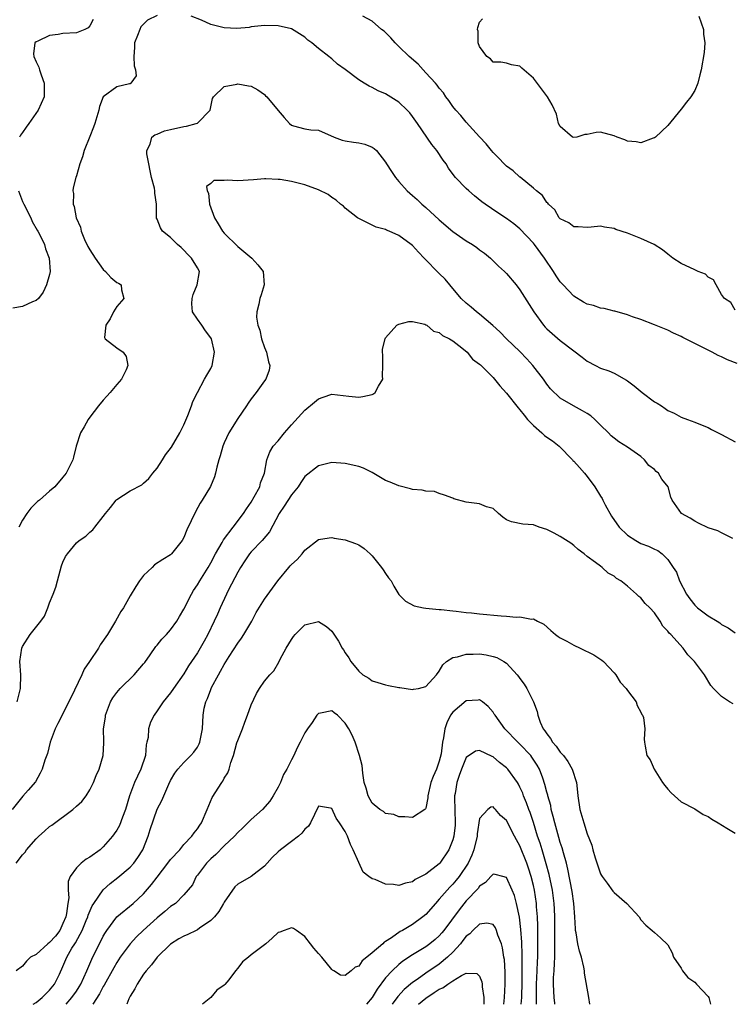
# Model space of a CAD drawing. Units: inches. Extents: x 2562000 to 2565000, y 1539000 to 1542000.
# Drawn here: x 2563375 to 2563480, y 1539000 to 1539146 of the extents above; entities that cross this region are included whole.
import ezdxf

# ---------------------------------------------------------------- set-up
doc = ezdxf.new("R2010")
doc.units = ezdxf.units.IN
doc.header["$MEASUREMENT"] = 0
doc.layers.add('LD25621539_2ft', color=93, linetype='Continuous')

msp = doc.modelspace()

# ---------------------------------------------------------------- linework, layer by layer
at = {"layer": 'LD25621539_2ft'}
for points, elevation in [([(2563395, 1539147.09), (2563393.6, 1539146.4), (2563393, 1539145.82), (2563392.61, 1539145.39), (2563392.42, 1539145), (2563392.11, 1539144.11), (2563391.66, 1539143), (2563391.65, 1539142.35), (2563391.54, 1539141), (2563391.58, 1539139.58), (2563391.77, 1539139), (2563391.89, 1539138.11), (2563391.12, 1539137), (2563391, 1539136.94), (2563390.92, 1539136.92), (2563389, 1539136.47), (2563387, 1539135.01), (2563386.43, 1539133.57), (2563386.33, 1539133), (2563385.72, 1539131), (2563385.54, 1539130.46), (2563385, 1539129.08), (2563384.15, 1539127), (2563383.92, 1539126.08), (2563383.5, 1539125), (2563383, 1539123.22), (2563382.92, 1539123), (2563382.53, 1539121.47), (2563382.48, 1539121), (2563382.59, 1539120.59), (2563382.52, 1539119), (2563382.68, 1539118.68), (2563382.94, 1539117), (2563383.6, 1539115.6), (2563383.7, 1539115), (2563384.21, 1539113.79), (2563384.72, 1539112.72), (2563385, 1539112.21), (2563385.79, 1539111), (2563387, 1539109.28), (2563387.35, 1539109), (2563388.13, 1539108.13), (2563389, 1539107.38), (2563389.26, 1539107.26), (2563389.68, 1539107), (2563389.72, 1539106.28), (2563390.04, 1539105), (2563389, 1539103.81), (2563388.54, 1539103), (2563388.01, 1539101.99), (2563387.36, 1539101), (2563387.2, 1539099.2), (2563387.29, 1539099), (2563389, 1539097.65), (2563389.94, 1539097), (2563390.38, 1539096.38), (2563390.66, 1539095), (2563390.4, 1539094.4), (2563389.72, 1539093), (2563389, 1539092.19), (2563388.03, 1539091), (2563387.54, 1539090.46), (2563387, 1539089.89), (2563386.31, 1539089), (2563385, 1539087.35), (2563384.75, 1539087), (2563384.13, 1539085.88), (2563383.61, 1539085), (2563382.97, 1539083), (2563382.59, 1539081.41), (2563382.45, 1539081), (2563381.46, 1539079), (2563381, 1539078.4), (2563379.79, 1539077), (2563379, 1539076.34), (2563377.53, 1539075), (2563377.23, 1539074.77), (2563376.2, 1539073.8), (2563375.63, 1539073), (2563375, 1539072.01), (2563374.44, 1539071)], 8090), ([(2563481.3, 1539095.3), (2563479.86, 1539095.86), (2563479, 1539096.29), (2563478.51, 1539096.51), (2563477.61, 1539097), (2563477, 1539097.29), (2563476.33, 1539097.67), (2563473.21, 1539099.21), (2563473, 1539099.35), (2563471.85, 1539099.85), (2563471, 1539100.26), (2563469, 1539101.08), (2563467, 1539101.85), (2563465.73, 1539102.27), (2563465, 1539102.56), (2563463.1, 1539103.1), (2563463, 1539103.11), (2563461.51, 1539103.51), (2563461, 1539103.56), (2563459.93, 1539103.93), (2563459, 1539104.17), (2563458.46, 1539104.46), (2563457, 1539105.34), (2563455.41, 1539107), (2563455, 1539107.48), (2563454.37, 1539108.37), (2563453.99, 1539109), (2563452.67, 1539111), (2563451.17, 1539113), (2563451, 1539113.21), (2563449, 1539115.33), (2563448.08, 1539116.08), (2563447, 1539116.9), (2563445.72, 1539117.72), (2563443.83, 1539119), (2563443.35, 1539119.35), (2563442.25, 1539120.25), (2563441.37, 1539121), (2563441, 1539121.34), (2563439.41, 1539123), (2563439.22, 1539123.22), (2563438.38, 1539124.38), (2563438.02, 1539125), (2563437.59, 1539125.59), (2563436.65, 1539127), (2563435.91, 1539127.91), (2563433.73, 1539131), (2563433, 1539132.07), (2563432.59, 1539132.59), (2563432.21, 1539133), (2563431, 1539134.18), (2563429, 1539135.43), (2563427.88, 1539135.88), (2563427, 1539136.39), (2563426.56, 1539136.56), (2563425.82, 1539137), (2563425, 1539137.52), (2563423, 1539139.05), (2563421.87, 1539139.87), (2563421, 1539140.65), (2563420.79, 1539140.79), (2563420.56, 1539141), (2563419, 1539142.19), (2563418.05, 1539143), (2563417.44, 1539143.44), (2563417, 1539143.86), (2563415, 1539145.08), (2563413, 1539145.56), (2563411, 1539145.6), (2563410.47, 1539145.53), (2563409, 1539145.38), (2563408.69, 1539145.31), (2563406.86, 1539145.14), (2563405, 1539145.26), (2563403, 1539145.76), (2563401.62, 1539146.38), (2563400.06, 1539147)], 8090), ([(2563481, 1539103.27), (2563480.4, 1539104.4), (2563479.43, 1539105), (2563479, 1539105.61), (2563478.2, 1539107), (2563477.79, 1539107.79), (2563477, 1539108.14), (2563476.59, 1539108.59), (2563475.53, 1539109), (2563475, 1539109.23), (2563473, 1539110.18), (2563471.77, 1539111), (2563471, 1539111.57), (2563470.21, 1539112.21), (2563468.97, 1539113), (2563467, 1539113.94), (2563465, 1539114.71), (2563463.27, 1539115.27), (2563463, 1539115.38), (2563461.58, 1539115.58), (2563461, 1539115.74), (2563459.58, 1539115.58), (2563459, 1539115.56), (2563457.67, 1539115.67), (2563457, 1539115.63), (2563456.27, 1539116.27), (2563455, 1539116.82), (2563454.85, 1539117), (2563454.19, 1539118.19), (2563453.24, 1539119), (2563453.15, 1539119.15), (2563453, 1539119.25), (2563452.33, 1539120.33), (2563451.46, 1539121), (2563451, 1539121.42), (2563449.04, 1539123.04), (2563449, 1539123.06), (2563447.98, 1539123.98), (2563447, 1539124.67), (2563446.65, 1539125), (2563445.86, 1539125.86), (2563445, 1539126.71), (2563444.74, 1539127), (2563443.98, 1539127.98), (2563443, 1539129.06), (2563441, 1539131.22), (2563440.2, 1539132.2), (2563439.48, 1539133), (2563439, 1539133.57), (2563438.44, 1539134.44), (2563437.99, 1539135), (2563437.6, 1539135.6), (2563437, 1539136.27), (2563436.7, 1539136.7), (2563436.41, 1539137), (2563435, 1539138.58), (2563434.58, 1539139), (2563433.83, 1539139.83), (2563432.51, 1539141), (2563431, 1539142.49), (2563430.44, 1539143), (2563429.77, 1539143.77), (2563428.77, 1539144.77), (2563428.41, 1539145), (2563427, 1539146.23), (2563425.6, 1539147)], 8092), ([(2563475.64, 1539147), (2563476.29, 1539145), (2563476.31, 1539144.31), (2563476.52, 1539143), (2563476.43, 1539141.57), (2563475.96, 1539139), (2563475.75, 1539138.25), (2563475.49, 1539137), (2563475, 1539135.91), (2563474.41, 1539135), (2563473.79, 1539134.21), (2563473, 1539133.14), (2563471, 1539130.74), (2563469.18, 1539129), (2563469, 1539128.88), (2563468.83, 1539128.83), (2563467, 1539128.16), (2563466.29, 1539128.29), (2563465, 1539128.39), (2563464.58, 1539128.58), (2563463.47, 1539129), (2563463, 1539129.19), (2563461, 1539129.72), (2563460.32, 1539129.68), (2563459, 1539129.4), (2563458.63, 1539129.37), (2563457.48, 1539129), (2563457, 1539128.92), (2563456.83, 1539129), (2563455, 1539130.56), (2563454.75, 1539131), (2563454.42, 1539132.42), (2563453.78, 1539133.78), (2563453.09, 1539135), (2563451, 1539137.78), (2563449.26, 1539139.26), (2563449, 1539139.57), (2563447.76, 1539139.76), (2563447, 1539139.98), (2563446.16, 1539140.16), (2563445, 1539140.16), (2563444.63, 1539140.63), (2563444.09, 1539141), (2563443, 1539142.47), (2563442.77, 1539143), (2563442.77, 1539144.77), (2563442.68, 1539145), (2563442.71, 1539145.29), (2563443, 1539146.12), (2563443.41, 1539146.59)], 8094), ([(2563385.49, 1539146.51), (2563385, 1539145.56), (2563384.75, 1539145.25), (2563384.26, 1539145), (2563383, 1539144.51), (2563381, 1539144.39), (2563380.26, 1539144.26), (2563379, 1539144.09), (2563377.26, 1539143.26), (2563377, 1539143.16), (2563376.8, 1539143), (2563376.61, 1539141.39), (2563376.66, 1539141), (2563377, 1539140.21), (2563377.41, 1539139.41), (2563377.49, 1539139), (2563377.74, 1539138.26), (2563378.19, 1539137), (2563378.19, 1539135), (2563377.32, 1539133), (2563375.94, 1539131), (2563375.53, 1539130.47), (2563375, 1539129.68), (2563374.69, 1539129.31), (2563374.51, 1539129)], 8092), ([(2563374.2, 1539045), (2563374.68, 1539047), (2563374.72, 1539049), (2563374.58, 1539051), (2563374.89, 1539053), (2563375, 1539053.21), (2563376.14, 1539055), (2563377.69, 1539057), (2563378.24, 1539057.76), (2563378.74, 1539059), (2563379, 1539059.7), (2563379.52, 1539061), (2563379.93, 1539062.07), (2563380.17, 1539063), (2563380.8, 1539065.2), (2563381, 1539065.77), (2563381.4, 1539066.6), (2563381.65, 1539067), (2563383, 1539068.63), (2563383.42, 1539069), (2563384.38, 1539069.62), (2563385, 1539070.22), (2563385.43, 1539070.57), (2563385.76, 1539071), (2563387, 1539072.56), (2563387.31, 1539073), (2563388.08, 1539073.92), (2563388.9, 1539075), (2563389, 1539075.1), (2563391, 1539076.36), (2563392.71, 1539077.29), (2563393, 1539077.52), (2563393.79, 1539078.21), (2563394.37, 1539079), (2563395, 1539079.77), (2563395.82, 1539081), (2563396.28, 1539081.72), (2563397.13, 1539082.87), (2563398.4, 1539085), (2563399, 1539086.21), (2563399.58, 1539087.58), (2563400.1, 1539089), (2563400.32, 1539089.68), (2563401, 1539091), (2563402.08, 1539093), (2563402.39, 1539093.61), (2563403, 1539094.59), (2563403.2, 1539095), (2563403.57, 1539097), (2563403.09, 1539099), (2563403, 1539099.14), (2563402.2, 1539100.2), (2563401.68, 1539101), (2563401, 1539101.94), (2563400.29, 1539103), (2563400.19, 1539104.19), (2563400.2, 1539105), (2563400.39, 1539105.61), (2563400.98, 1539107), (2563401.31, 1539109), (2563401, 1539109.54), (2563400.13, 1539111), (2563399.56, 1539111.56), (2563399, 1539112.16), (2563398.57, 1539112.57), (2563398.04, 1539113), (2563397, 1539114.04), (2563395.82, 1539115), (2563395.5, 1539115.5), (2563395, 1539116.79), (2563394.93, 1539116.93), (2563394.91, 1539117), (2563394.92, 1539119), (2563394.66, 1539120.66), (2563394.67, 1539121), (2563394.61, 1539121.39), (2563394.17, 1539123), (2563393.99, 1539123.99), (2563393.76, 1539125), (2563393.49, 1539126.51), (2563393.5, 1539127), (2563393.97, 1539127.97), (2563394.21, 1539129), (2563394.66, 1539129.34), (2563395, 1539129.44), (2563396.09, 1539129.91), (2563397, 1539130.11), (2563399, 1539130.58), (2563399.39, 1539130.61), (2563400.82, 1539131), (2563401, 1539131.09), (2563402.91, 1539133), (2563403.27, 1539134.73), (2563403.42, 1539135), (2563405, 1539136.52), (2563406.87, 1539136.87), (2563407, 1539136.92), (2563408.63, 1539136.63), (2563409, 1539136.58), (2563410.01, 1539136.01), (2563411, 1539135.32), (2563411.16, 1539135.16), (2563411.31, 1539135), (2563413, 1539132.94), (2563413.89, 1539131.89), (2563414.69, 1539131), (2563415, 1539130.75), (2563415.32, 1539130.68), (2563417, 1539130.23), (2563417.9, 1539130.1), (2563419, 1539130.01), (2563421.36, 1539129), (2563422.54, 1539128.54), (2563423, 1539128.42), (2563424.23, 1539128.23), (2563425, 1539128.14), (2563425.93, 1539127.93), (2563427, 1539127.52), (2563427.31, 1539127.31), (2563427.63, 1539127), (2563429, 1539125.25), (2563429.15, 1539125), (2563429.9, 1539123.9), (2563430.47, 1539123), (2563431, 1539122.41), (2563432.22, 1539121), (2563433, 1539120.33), (2563433.7, 1539119.7), (2563434.42, 1539119), (2563435, 1539118.52), (2563437, 1539116.71), (2563439, 1539114.94), (2563441, 1539113.58), (2563441.95, 1539113), (2563442.57, 1539112.57), (2563443, 1539112.24), (2563443.72, 1539111.72), (2563444.62, 1539111), (2563445.82, 1539109.82), (2563446.72, 1539109), (2563447, 1539108.72), (2563448.42, 1539107), (2563449, 1539106.26), (2563451.04, 1539103), (2563452.52, 1539101), (2563452.75, 1539100.75), (2563453, 1539100.49), (2563455, 1539098.75), (2563457, 1539097.19), (2563458.28, 1539096.28), (2563459, 1539095.66), (2563460.25, 1539095), (2563461, 1539094.64), (2563462.21, 1539094.21), (2563463, 1539093.89), (2563464.85, 1539092.85), (2563465, 1539092.75), (2563465.99, 1539091.99), (2563467.18, 1539091), (2563469, 1539089.63), (2563469.42, 1539089.42), (2563470.04, 1539089), (2563470.63, 1539088.63), (2563471, 1539088.32), (2563471.93, 1539087.93), (2563473, 1539087.32), (2563473.94, 1539087), (2563475, 1539086.59), (2563475.63, 1539086.37), (2563477, 1539085.78), (2563477.51, 1539085.51), (2563479, 1539084.76), (2563481, 1539083.66)], 8088), ([(2563480.69, 1539069.31), (2563479, 1539070.11), (2563478.44, 1539070.44), (2563477, 1539070.87), (2563475.59, 1539071.59), (2563475, 1539071.86), (2563474.31, 1539072.31), (2563473.04, 1539073), (2563471.64, 1539075), (2563471.45, 1539075.45), (2563471.07, 1539077), (2563470.1, 1539078.1), (2563469.62, 1539079), (2563469.27, 1539079.27), (2563469, 1539079.56), (2563468.17, 1539080.17), (2563467.51, 1539081), (2563467, 1539081.47), (2563465, 1539082.88), (2563463.69, 1539083.69), (2563463, 1539084.19), (2563462.57, 1539084.57), (2563462.16, 1539085), (2563461, 1539086.13), (2563460.16, 1539087), (2563459.54, 1539087.54), (2563459, 1539087.87), (2563458.29, 1539088.29), (2563456.99, 1539089), (2563455, 1539090.18), (2563453.55, 1539091.55), (2563453, 1539092.24), (2563452.48, 1539093), (2563450.92, 1539095), (2563450.03, 1539096.03), (2563449, 1539097.13), (2563447, 1539099), (2563446.02, 1539100.02), (2563444.97, 1539100.97), (2563443, 1539102.65), (2563442.53, 1539103), (2563441.72, 1539103.72), (2563441, 1539104.3), (2563440.27, 1539105), (2563438.57, 1539107), (2563437.88, 1539107.88), (2563437, 1539108.71), (2563434.76, 1539111), (2563433.88, 1539111.88), (2563433, 1539112.86), (2563432.83, 1539113), (2563431, 1539114.35), (2563429.53, 1539115), (2563429.15, 1539115.15), (2563429, 1539115.24), (2563427.62, 1539115.62), (2563425, 1539116.87), (2563424.81, 1539117), (2563423, 1539118.42), (2563422.72, 1539118.72), (2563422.3, 1539119), (2563421.63, 1539119.63), (2563421, 1539119.99), (2563420.46, 1539120.46), (2563419, 1539121.16), (2563417, 1539121.9), (2563415.8, 1539122.2), (2563415, 1539122.38), (2563413.33, 1539122.67), (2563413, 1539122.7), (2563411.21, 1539122.79), (2563411, 1539122.79), (2563409.36, 1539122.64), (2563407, 1539122.51), (2563405.41, 1539122.59), (2563405, 1539122.52), (2563403.45, 1539122.55), (2563403, 1539122.09), (2563402.35, 1539121.65), (2563402.45, 1539121), (2563402.66, 1539120.66), (2563402.78, 1539119), (2563403.53, 1539117), (2563404.1, 1539116.1), (2563404.76, 1539115), (2563405, 1539114.73), (2563407, 1539112.71), (2563409.09, 1539111), (2563409.99, 1539109.99), (2563410.8, 1539109), (2563410.96, 1539107), (2563410.48, 1539105.52), (2563410.29, 1539105), (2563410.15, 1539104.15), (2563409.86, 1539103), (2563409.81, 1539102.19), (2563410.01, 1539101), (2563410.29, 1539100.29), (2563410.53, 1539099), (2563411, 1539097.7), (2563411.28, 1539097), (2563411.56, 1539095.56), (2563411.78, 1539095), (2563411.69, 1539094.31), (2563411.2, 1539093), (2563411, 1539092.75), (2563409.73, 1539091), (2563409, 1539090.05), (2563408.58, 1539089.42), (2563408.32, 1539089), (2563407, 1539087.15), (2563405.67, 1539085), (2563405, 1539083.5), (2563404.79, 1539083), (2563404.4, 1539081.6), (2563404.21, 1539081), (2563403.89, 1539079.89), (2563403.71, 1539079), (2563403.56, 1539078.44), (2563402.96, 1539077.04), (2563401.72, 1539075), (2563401.43, 1539074.57), (2563400.74, 1539073.26), (2563399.44, 1539070.56), (2563399, 1539069.45), (2563398.73, 1539069), (2563397.16, 1539067), (2563397, 1539066.85), (2563395.84, 1539066.16), (2563394.64, 1539065.36), (2563394.25, 1539065), (2563393, 1539063.77), (2563392.38, 1539063), (2563391.84, 1539062.16), (2563391, 1539060.74), (2563389.99, 1539059), (2563389.59, 1539058.41), (2563388.83, 1539057), (2563387.61, 1539055), (2563386.54, 1539053.46), (2563386.27, 1539053), (2563384.97, 1539051), (2563384.15, 1539049.85), (2563383.79, 1539049), (2563382.73, 1539046.73), (2563381.89, 1539045), (2563380.23, 1539041.77), (2563379.85, 1539041), (2563379.11, 1539039), (2563378.69, 1539037.31), (2563378.32, 1539036.32), (2563377.92, 1539035), (2563377.63, 1539034.37), (2563376.92, 1539033.08), (2563375.84, 1539031.84), (2563375.04, 1539030.96), (2563373.45, 1539029)], 8086), ([(2563374.36, 1539121), (2563375, 1539119.41), (2563375.19, 1539119), (2563376.22, 1539117), (2563376.44, 1539116.44), (2563377.16, 1539115.16), (2563377.26, 1539115), (2563377.55, 1539114.45), (2563378.23, 1539113), (2563378.39, 1539112.39), (2563378.96, 1539111), (2563379.09, 1539109), (2563379, 1539108.56), (2563378.55, 1539107), (2563378.05, 1539105.95), (2563377.36, 1539105), (2563377, 1539104.68), (2563376.49, 1539104.49), (2563375, 1539103.78), (2563373.56, 1539103.56)], 8092), ([(2563374.05, 1539021), (2563375, 1539022.23), (2563375.35, 1539022.65), (2563375.57, 1539023), (2563377, 1539024.6), (2563377.42, 1539025), (2563378.26, 1539025.74), (2563379, 1539026.45), (2563379.36, 1539026.64), (2563382.49, 1539029), (2563383, 1539029.49), (2563383.82, 1539030.18), (2563384.43, 1539031), (2563385, 1539031.89), (2563385.53, 1539033), (2563385.95, 1539034.05), (2563386.38, 1539035), (2563387, 1539037), (2563387.1, 1539038.9), (2563387.08, 1539039.08), (2563387.05, 1539041), (2563387.31, 1539042.69), (2563387.33, 1539043), (2563388.07, 1539045), (2563388.41, 1539045.59), (2563389, 1539046.39), (2563389.51, 1539047), (2563391.58, 1539049), (2563393, 1539050.63), (2563393.17, 1539050.83), (2563393.98, 1539051.98), (2563394.8, 1539053.2), (2563395, 1539053.42), (2563395.69, 1539054.31), (2563396.4, 1539055), (2563397, 1539055.7), (2563397.95, 1539057), (2563398.32, 1539057.68), (2563399, 1539058.79), (2563400.1, 1539061), (2563400.44, 1539061.56), (2563401, 1539062.38), (2563401.35, 1539063), (2563402.6, 1539065), (2563403, 1539065.68), (2563403.71, 1539067), (2563404.71, 1539068.71), (2563404.91, 1539069.09), (2563406.34, 1539071), (2563407.88, 1539073), (2563408.3, 1539073.7), (2563409, 1539074.69), (2563409.47, 1539075.47), (2563410.28, 1539077), (2563410.41, 1539077.59), (2563410.99, 1539079), (2563411.35, 1539081), (2563411.8, 1539082.2), (2563412.29, 1539083), (2563413, 1539083.83), (2563413.97, 1539085), (2563415, 1539086.2), (2563417, 1539088.38), (2563418.45, 1539089.55), (2563419, 1539090.08), (2563419.71, 1539090.29), (2563421, 1539090.77), (2563423.53, 1539090.47), (2563425, 1539090.32), (2563425.61, 1539090.39), (2563427, 1539090.72), (2563427.21, 1539090.79), (2563427.47, 1539091), (2563427.96, 1539091.96), (2563428.58, 1539093), (2563428.56, 1539093.44), (2563428.58, 1539095), (2563428.61, 1539096.61), (2563428.55, 1539097), (2563428.56, 1539097.44), (2563428.93, 1539099), (2563429, 1539099.13), (2563430.66, 1539101), (2563431, 1539101.17), (2563432.45, 1539101.55), (2563433, 1539101.56), (2563434.85, 1539101.15), (2563435, 1539101.08), (2563435.12, 1539101), (2563436.11, 1539100.11), (2563437, 1539099.95), (2563437.48, 1539099.48), (2563438.53, 1539099), (2563439, 1539098.69), (2563440.34, 1539097.66), (2563441.13, 1539097), (2563441.95, 1539095.95), (2563443, 1539095.23), (2563443.11, 1539095.11), (2563443.24, 1539095), (2563445, 1539093.25), (2563445.22, 1539093), (2563445.99, 1539091.99), (2563447, 1539090.9), (2563448.71, 1539088.71), (2563449, 1539088.45), (2563449.62, 1539087.62), (2563450.14, 1539087), (2563451, 1539086.1), (2563452.26, 1539085), (2563452.63, 1539084.63), (2563453, 1539084.36), (2563453.82, 1539083.82), (2563454.84, 1539083), (2563456.81, 1539081), (2563456.89, 1539080.89), (2563457, 1539080.8), (2563457.86, 1539079.86), (2563458.6, 1539079), (2563459, 1539078.52), (2563460.12, 1539077), (2563461, 1539075.57), (2563461.23, 1539075.23), (2563461.33, 1539075), (2563461.7, 1539074.3), (2563462.63, 1539072.63), (2563463.75, 1539071), (2563465, 1539069.77), (2563466.23, 1539069), (2563467, 1539068.57), (2563468.14, 1539068.14), (2563469, 1539067.7), (2563469.5, 1539067.5), (2563470.17, 1539067), (2563471, 1539066.18), (2563471.81, 1539065), (2563472.27, 1539064.27), (2563472.74, 1539063), (2563473.79, 1539061), (2563474.3, 1539060.3), (2563475, 1539059.38), (2563475.41, 1539059), (2563477, 1539057.8), (2563478.32, 1539057), (2563478.73, 1539056.73), (2563479, 1539056.52), (2563479.99, 1539055.99), (2563481, 1539055.27)], 8084), ([(2563480.72, 1539044.72), (2563480.16, 1539045), (2563479, 1539045.77), (2563477.82, 1539047), (2563477.4, 1539047.4), (2563476.44, 1539049), (2563474.97, 1539051), (2563473.99, 1539051.99), (2563473.26, 1539053), (2563471.44, 1539055), (2563471.19, 1539055.19), (2563471, 1539055.53), (2563470.26, 1539056.26), (2563469.88, 1539057), (2563469, 1539058.21), (2563468.33, 1539059), (2563467.61, 1539059.61), (2563467, 1539060.46), (2563466.68, 1539060.68), (2563466.35, 1539061), (2563465, 1539062.19), (2563463.99, 1539063), (2563463.34, 1539063.34), (2563463, 1539063.7), (2563462.11, 1539064.11), (2563461.24, 1539065), (2563461, 1539065.16), (2563460.26, 1539065.74), (2563459, 1539066.63), (2563458.57, 1539067), (2563457.65, 1539067.65), (2563457, 1539068.26), (2563456.58, 1539068.58), (2563455, 1539069.57), (2563454.09, 1539070.09), (2563453, 1539070.63), (2563451.87, 1539071), (2563451, 1539071.31), (2563449.44, 1539071.44), (2563447.75, 1539071.75), (2563447, 1539072.07), (2563446.45, 1539072.45), (2563445.81, 1539073), (2563445, 1539073.76), (2563444, 1539074), (2563443, 1539074.46), (2563441, 1539074.67), (2563439.18, 1539075.18), (2563439, 1539075.28), (2563437.76, 1539075.76), (2563437, 1539076), (2563436.26, 1539076.26), (2563435, 1539076.31), (2563434.47, 1539076.47), (2563433, 1539076.59), (2563432.69, 1539076.69), (2563431, 1539077.11), (2563429.68, 1539077.68), (2563429, 1539077.94), (2563427, 1539079.11), (2563425.74, 1539079.74), (2563425, 1539080.01), (2563423, 1539080.45), (2563421, 1539080.58), (2563419, 1539080.09), (2563417, 1539078.49), (2563416.38, 1539077.62), (2563416, 1539077), (2563415, 1539075.77), (2563413.91, 1539074.09), (2563413.16, 1539073), (2563411.72, 1539070.28), (2563410.66, 1539069), (2563409, 1539067.29), (2563408.76, 1539067), (2563408.05, 1539065.95), (2563407.43, 1539065), (2563407, 1539064.26), (2563405.65, 1539061.65), (2563405.32, 1539061), (2563404.39, 1539059), (2563403.98, 1539058.02), (2563403.52, 1539057), (2563402.55, 1539055), (2563401.99, 1539054.01), (2563401, 1539052.3), (2563399.67, 1539050.33), (2563399, 1539049.15), (2563397.43, 1539047), (2563397, 1539046.35), (2563395.92, 1539045), (2563395, 1539043.64), (2563394.55, 1539043), (2563394.02, 1539041.98), (2563393.73, 1539041), (2563393.67, 1539039.67), (2563393.5, 1539039), (2563393.38, 1539038.62), (2563393.26, 1539037), (2563392.61, 1539035), (2563392.08, 1539033.92), (2563391.64, 1539033), (2563390.88, 1539031), (2563390.29, 1539029), (2563389.84, 1539027.84), (2563389.4, 1539026.6), (2563389, 1539025.91), (2563388.64, 1539025.36), (2563388.36, 1539025), (2563387, 1539023.42), (2563386.51, 1539023), (2563385, 1539021.88), (2563384.43, 1539021.57), (2563383.69, 1539021), (2563383, 1539020.3), (2563382.09, 1539019), (2563381.75, 1539018.25), (2563381.77, 1539017), (2563381.86, 1539015.86), (2563381.7, 1539015), (2563381.53, 1539013.53), (2563381.41, 1539013), (2563381, 1539012), (2563380.52, 1539011), (2563379.87, 1539010.13), (2563379, 1539009.2), (2563378.75, 1539009), (2563377, 1539007.43), (2563376.19, 1539007), (2563375.59, 1539006.41), (2563375, 1539005.68), (2563374.02, 1539005)], 8082), ([(2563376.57, 1539000), (2563377, 1539000.29), (2563377.9, 1539001), (2563378.44, 1539001.56), (2563379, 1539002.09), (2563379.74, 1539003), (2563380.46, 1539004.46), (2563381, 1539005.61), (2563381.56, 1539007), (2563382.33, 1539008.33), (2563382.75, 1539009), (2563382.85, 1539009.15), (2563383.58, 1539010.42), (2563383.85, 1539011), (2563384.47, 1539012.47), (2563384.69, 1539013), (2563384.75, 1539013.25), (2563385.36, 1539014.64), (2563385.59, 1539015), (2563386.98, 1539017.02), (2563388.01, 1539017.99), (2563389.16, 1539018.84), (2563391, 1539020.4), (2563391.55, 1539021), (2563392.14, 1539021.86), (2563392.9, 1539023), (2563393.68, 1539025), (2563393.98, 1539026.02), (2563395, 1539029.03), (2563395.69, 1539030.31), (2563396.73, 1539032.73), (2563397, 1539033.29), (2563397.63, 1539034.37), (2563398.1, 1539035), (2563399, 1539035.99), (2563400.05, 1539037), (2563400.49, 1539037.51), (2563401, 1539038.24), (2563401.27, 1539038.73), (2563401.38, 1539039), (2563401.75, 1539041), (2563401.86, 1539043), (2563402.03, 1539044.03), (2563402.25, 1539045), (2563402.51, 1539045.49), (2563403, 1539046.85), (2563403.12, 1539047.12), (2563404.14, 1539049), (2563404.46, 1539049.54), (2563405, 1539050.54), (2563405.73, 1539051.73), (2563407, 1539053.74), (2563407.54, 1539054.46), (2563407.89, 1539055), (2563409.08, 1539057), (2563409.75, 1539058.26), (2563411, 1539060.25), (2563412.99, 1539063), (2563414.6, 1539065), (2563414.8, 1539065.2), (2563415, 1539065.44), (2563415.83, 1539066.17), (2563416.58, 1539067), (2563417, 1539067.55), (2563419, 1539069.13), (2563420.59, 1539069.41), (2563421, 1539069.42), (2563421.34, 1539069.34), (2563423, 1539069.11), (2563424.55, 1539068.55), (2563425, 1539068.34), (2563425.81, 1539067.81), (2563426.73, 1539067), (2563427, 1539066.73), (2563428.41, 1539065), (2563428.63, 1539064.63), (2563429, 1539064.08), (2563429.45, 1539063.45), (2563429.81, 1539063), (2563430.22, 1539062.22), (2563431, 1539060.96), (2563431.99, 1539059.99), (2563433.28, 1539059.28), (2563434.65, 1539059), (2563435, 1539058.95), (2563437, 1539058.74), (2563437.27, 1539058.73), (2563439, 1539058.52), (2563439.52, 1539058.48), (2563441, 1539058.3), (2563441.77, 1539058.23), (2563443, 1539058.09), (2563446.22, 1539057.78), (2563447, 1539057.75), (2563448.41, 1539057.59), (2563449, 1539057.64), (2563450.7, 1539057.3), (2563451, 1539057.32), (2563451.62, 1539057), (2563452.56, 1539056.56), (2563453.6, 1539055.6), (2563454.31, 1539055), (2563454.7, 1539054.7), (2563455, 1539054.52), (2563455.99, 1539054.01), (2563457, 1539053.43), (2563457.94, 1539053), (2563460, 1539052), (2563461.2, 1539051.2), (2563461.43, 1539051), (2563463, 1539049.33), (2563463.26, 1539049), (2563463.92, 1539047.92), (2563464.8, 1539047), (2563465, 1539046.7), (2563466.27, 1539045), (2563466.45, 1539044.45), (2563467, 1539043.46), (2563467.13, 1539043.13), (2563467.23, 1539043), (2563467.36, 1539042.64), (2563467.57, 1539041), (2563467.46, 1539039.46), (2563467.54, 1539039), (2563467.62, 1539038.38), (2563467.89, 1539037), (2563468.38, 1539036.38), (2563468.98, 1539035), (2563470.23, 1539033), (2563470.56, 1539032.56), (2563471, 1539032.02), (2563471.48, 1539031.48), (2563471.99, 1539031), (2563473, 1539030.13), (2563475, 1539029.08), (2563476.25, 1539028.25), (2563477, 1539027.96), (2563477.54, 1539027.54), (2563478.51, 1539027), (2563479.78, 1539026.22), (2563481, 1539025.44)], 8080), ([(2563381.48, 1539000), (2563382.34, 1539001), (2563383, 1539001.95), (2563383.42, 1539002.58), (2563383.66, 1539003), (2563384.56, 1539005), (2563384.68, 1539005.32), (2563385.28, 1539006.72), (2563387, 1539010.12), (2563387.33, 1539010.67), (2563387.55, 1539011), (2563389, 1539012.99), (2563391.42, 1539015), (2563393, 1539016.45), (2563394.19, 1539017.81), (2563395, 1539018.91), (2563396.62, 1539021), (2563397, 1539021.52), (2563398.37, 1539023), (2563399, 1539023.76), (2563400.18, 1539025), (2563400.51, 1539025.49), (2563401, 1539026.12), (2563401.34, 1539026.66), (2563401.6, 1539027), (2563402.48, 1539029), (2563403.22, 1539030.78), (2563404.62, 1539033), (2563404.79, 1539033.21), (2563405, 1539033.64), (2563405.55, 1539034.45), (2563405.74, 1539035), (2563405.99, 1539035.99), (2563406.39, 1539037), (2563406.88, 1539038.88), (2563407, 1539039.26), (2563407.69, 1539041), (2563408.05, 1539041.95), (2563408.48, 1539043), (2563409, 1539044.54), (2563409.78, 1539046.22), (2563410.26, 1539047), (2563411, 1539048.07), (2563411.8, 1539049), (2563412.38, 1539049.62), (2563413.11, 1539050.88), (2563413.32, 1539051.32), (2563414.22, 1539053), (2563415, 1539054.27), (2563415.31, 1539054.69), (2563415.57, 1539055), (2563417, 1539056.43), (2563419, 1539056.96), (2563420.21, 1539056.21), (2563421, 1539055.51), (2563421.22, 1539055.22), (2563422.01, 1539054.01), (2563422.56, 1539053), (2563422.74, 1539052.74), (2563423, 1539052.27), (2563423.55, 1539051.55), (2563423.85, 1539051), (2563425, 1539049.56), (2563425.64, 1539049), (2563426.49, 1539048.49), (2563427, 1539048.13), (2563427.87, 1539047.87), (2563429, 1539047.5), (2563429.44, 1539047.44), (2563431, 1539047.14), (2563431.13, 1539047.13), (2563433, 1539046.82), (2563433.14, 1539046.86), (2563433.9, 1539047), (2563435, 1539047.28), (2563436.58, 1539049), (2563437, 1539049.58), (2563437.5, 1539050.5), (2563438.08, 1539051), (2563439, 1539051.6), (2563439.69, 1539051.69), (2563441, 1539052.1), (2563442.06, 1539052.06), (2563443, 1539052.11), (2563443.98, 1539051.98), (2563445, 1539051.76), (2563445.58, 1539051.58), (2563446.6, 1539051), (2563447, 1539050.73), (2563448.6, 1539049), (2563448.78, 1539048.78), (2563449, 1539048.45), (2563449.62, 1539047.62), (2563450.02, 1539047), (2563451.01, 1539045), (2563451.58, 1539043.58), (2563451.67, 1539043), (2563452.03, 1539041.97), (2563452.47, 1539041), (2563452.7, 1539040.7), (2563453, 1539040.21), (2563453.55, 1539039.55), (2563453.85, 1539039), (2563454.4, 1539038.4), (2563455, 1539037.53), (2563455.48, 1539037), (2563456.14, 1539036.14), (2563456.78, 1539035), (2563457.41, 1539033), (2563457.57, 1539031.57), (2563457.61, 1539031), (2563457.89, 1539029), (2563458.48, 1539027), (2563459, 1539025.35), (2563459.68, 1539023.68), (2563459.84, 1539023), (2563460.2, 1539021.8), (2563461, 1539019.42), (2563461.15, 1539019.15), (2563461.25, 1539019), (2563461.98, 1539018.02), (2563462.83, 1539016.83), (2563463, 1539016.62), (2563464.92, 1539015), (2563466.72, 1539013), (2563467, 1539012.59), (2563467.75, 1539011.75), (2563468.67, 1539011), (2563469, 1539010.69), (2563469.91, 1539009.91), (2563471, 1539008.84), (2563471.65, 1539007.64), (2563471.85, 1539007), (2563473, 1539005.37), (2563473.2, 1539005), (2563474, 1539004), (2563475, 1539003.27), (2563475.28, 1539003), (2563477, 1539001.15), (2563477.09, 1539001), (2563477.37, 1539000)], 8078), ([(2563459.41, 1539000), (2563459.26, 1539001), (2563458.62, 1539004.62), (2563458.58, 1539005), (2563458.5, 1539005.5), (2563458.16, 1539007), (2563457.88, 1539007.88), (2563457.63, 1539009), (2563457.36, 1539010.64), (2563457.28, 1539011), (2563457.24, 1539011.24), (2563457.15, 1539013), (2563457, 1539015), (2563456.76, 1539016.76), (2563456.12, 1539020.12), (2563455.9, 1539021), (2563455.47, 1539022.53), (2563455.28, 1539023.28), (2563455, 1539024.09), (2563454.8, 1539024.8), (2563454.62, 1539025.38), (2563454.17, 1539027), (2563453.96, 1539027.96), (2563453.66, 1539029), (2563453.57, 1539029.57), (2563453.15, 1539031), (2563453.13, 1539031.13), (2563453, 1539031.57), (2563452.72, 1539032.72), (2563452.38, 1539033.62), (2563451.9, 1539035), (2563451.58, 1539035.58), (2563450.78, 1539036.78), (2563450.6, 1539037), (2563449, 1539038.7), (2563448.66, 1539039), (2563446.73, 1539041), (2563445.29, 1539043), (2563445.18, 1539043.18), (2563445, 1539043.44), (2563444.29, 1539044.29), (2563443.41, 1539045), (2563443, 1539045.3), (2563442.76, 1539045.24), (2563441, 1539045.14), (2563439, 1539043.44), (2563438.66, 1539043), (2563438.11, 1539041.89), (2563437.8, 1539041), (2563437.62, 1539039.62), (2563437.46, 1539039), (2563437.26, 1539037.26), (2563437, 1539036.17), (2563436.58, 1539035), (2563436.09, 1539033.91), (2563435.76, 1539033), (2563435.28, 1539031), (2563435.28, 1539030.72), (2563435, 1539029.2), (2563434.94, 1539029.06), (2563434.86, 1539029), (2563433, 1539027.77), (2563431.89, 1539027.89), (2563431, 1539027.91), (2563430.21, 1539028.21), (2563429, 1539028.39), (2563428.68, 1539028.68), (2563428.14, 1539029), (2563427, 1539029.93), (2563426.41, 1539031), (2563426.13, 1539032.13), (2563425.83, 1539033), (2563425.6, 1539034.4), (2563425.5, 1539035.5), (2563425.14, 1539037), (2563424.46, 1539039), (2563424.04, 1539040.04), (2563423.55, 1539041), (2563423, 1539041.81), (2563421.85, 1539043), (2563421.35, 1539043.35), (2563421, 1539043.67), (2563419.3, 1539043.3), (2563419, 1539043.26), (2563418.79, 1539043), (2563418.07, 1539041.93), (2563417.37, 1539041), (2563417, 1539040.36), (2563416.31, 1539039), (2563415.83, 1539038.17), (2563415.35, 1539037), (2563415, 1539036.36), (2563414.31, 1539035), (2563413.81, 1539034.19), (2563413.35, 1539033), (2563413, 1539032.28), (2563412.3, 1539031), (2563411.8, 1539030.2), (2563410.68, 1539029), (2563409, 1539027.51), (2563407.75, 1539026.25), (2563407, 1539025.55), (2563406.53, 1539025), (2563405, 1539023.58), (2563403.74, 1539022.26), (2563403, 1539021.63), (2563402.68, 1539021.32), (2563402.38, 1539021), (2563401, 1539019.2), (2563400.83, 1539019), (2563400.25, 1539017.76), (2563399, 1539016.28), (2563397.72, 1539015), (2563397, 1539014.57), (2563396.18, 1539013.82), (2563395, 1539012.88), (2563392.95, 1539011), (2563391.95, 1539010.05), (2563390.98, 1539009), (2563389.52, 1539007), (2563389, 1539006.21), (2563388.55, 1539005.45), (2563387.14, 1539002.86), (2563387, 1539002.63), (2563386.45, 1539001.55), (2563385.45, 1539000)], 8076), ([(2563454.21, 1539000), (2563454.19, 1539000.19), (2563454.09, 1539001), (2563454.06, 1539001.94), (2563453.97, 1539003), (2563454, 1539004), (2563454.09, 1539005), (2563454.13, 1539006.13), (2563454.2, 1539007), (2563454.17, 1539008.17), (2563454.2, 1539009.8), (2563454.18, 1539011), (2563454.2, 1539013), (2563454.15, 1539014.15), (2563454.1, 1539015), (2563453.82, 1539017), (2563453.33, 1539019.33), (2563452.92, 1539020.92), (2563452.29, 1539023), (2563451.99, 1539023.99), (2563451.63, 1539025), (2563451, 1539027.03), (2563450.51, 1539028.51), (2563450.32, 1539029), (2563449.98, 1539029.98), (2563449.55, 1539031), (2563449.41, 1539031.41), (2563449, 1539032.31), (2563448.76, 1539032.76), (2563448.62, 1539033), (2563447.19, 1539035), (2563447, 1539035.19), (2563445.97, 1539035.97), (2563445, 1539036.79), (2563444.84, 1539036.84), (2563443, 1539037.77), (2563442.36, 1539037.64), (2563441, 1539036.71), (2563440.28, 1539035), (2563439.95, 1539034.05), (2563439.6, 1539033), (2563439.35, 1539031.35), (2563439.28, 1539031), (2563439.26, 1539030.74), (2563439.35, 1539027), (2563439.34, 1539026.66), (2563439.15, 1539025), (2563439, 1539024.45), (2563438.4, 1539023), (2563437.07, 1539021), (2563437, 1539020.92), (2563435, 1539019.36), (2563434.32, 1539019), (2563433.43, 1539018.57), (2563433, 1539018.23), (2563431.98, 1539018.02), (2563431, 1539017.69), (2563430.19, 1539017.81), (2563429, 1539017.88), (2563427.44, 1539018.56), (2563427, 1539018.68), (2563426.53, 1539019), (2563425.66, 1539019.66), (2563425, 1539021.11), (2563424.19, 1539023), (2563423.76, 1539023.76), (2563423.35, 1539025), (2563423, 1539025.7), (2563422.17, 1539027), (2563421.67, 1539027.67), (2563421, 1539029.14), (2563420.81, 1539029.19), (2563419, 1539029.45), (2563417.82, 1539027), (2563417.51, 1539026.49), (2563417, 1539026.06), (2563416.56, 1539025.44), (2563416.05, 1539025), (2563415, 1539024.2), (2563413.35, 1539023), (2563413, 1539022.69), (2563412.15, 1539021.85), (2563411.37, 1539021), (2563411, 1539020.54), (2563409, 1539019.02), (2563407, 1539017.87), (2563406.55, 1539017.45), (2563405, 1539015.19), (2563404.91, 1539015), (2563404.2, 1539013.8), (2563403.54, 1539013), (2563403, 1539012.47), (2563401.33, 1539011.33), (2563401, 1539011.09), (2563400.8, 1539011), (2563399.6, 1539010.4), (2563399, 1539010.13), (2563398.25, 1539009.75), (2563397, 1539008.96), (2563395.02, 1539007), (2563394.15, 1539005.85), (2563393.37, 1539005), (2563393, 1539004.5), (2563392.03, 1539003), (2563391.71, 1539002.29), (2563391, 1539001.2), (2563390.9, 1539001), (2563390.81, 1539000.81), (2563390.52, 1539000)], 8074), ([(2563451.46, 1539000), (2563451.45, 1539001), (2563451.47, 1539002.53), (2563451.46, 1539003), (2563451.57, 1539005), (2563451.62, 1539006.38), (2563451.67, 1539007), (2563451.68, 1539007.68), (2563451.66, 1539010.34), (2563451.67, 1539011.67), (2563451.62, 1539013), (2563451.48, 1539014.52), (2563451.45, 1539015), (2563451.14, 1539017), (2563451, 1539017.65), (2563450.67, 1539019), (2563450.27, 1539020.27), (2563450, 1539021), (2563449, 1539023.55), (2563448.46, 1539024.46), (2563448.17, 1539025), (2563447, 1539027.35), (2563446.08, 1539028.08), (2563445.35, 1539029), (2563445.17, 1539029.17), (2563445, 1539029.37), (2563444.67, 1539029.33), (2563444.21, 1539029), (2563443, 1539027.65), (2563442.64, 1539025.36), (2563442.61, 1539025), (2563442.15, 1539023), (2563441.83, 1539022.17), (2563441.29, 1539021), (2563439.95, 1539019), (2563439.53, 1539018.47), (2563439, 1539017.87), (2563438.56, 1539017.44), (2563438.16, 1539017), (2563437, 1539015.62), (2563436.42, 1539015), (2563435, 1539013.36), (2563434.56, 1539013), (2563433, 1539011.89), (2563431.52, 1539011), (2563431.18, 1539010.82), (2563429.9, 1539009.9), (2563429, 1539009.32), (2563428.78, 1539009.22), (2563428.58, 1539009), (2563427, 1539007.64), (2563426.21, 1539007), (2563425.52, 1539006.48), (2563425, 1539005.66), (2563424.46, 1539005.54), (2563423.88, 1539005), (2563423, 1539004.27), (2563422.32, 1539004.32), (2563421.3, 1539005), (2563421.1, 1539005.1), (2563421, 1539005.18), (2563419.52, 1539007), (2563419, 1539007.57), (2563418.35, 1539008.35), (2563417.83, 1539009), (2563417, 1539010.08), (2563415.74, 1539011), (2563415.3, 1539011.3), (2563415, 1539011.4), (2563413.93, 1539011), (2563413.28, 1539010.72), (2563413, 1539010.66), (2563412.14, 1539009.86), (2563411.17, 1539009), (2563409, 1539007.34), (2563408.61, 1539007), (2563407.69, 1539006.31), (2563407, 1539005.36), (2563406.69, 1539005), (2563405.66, 1539003.66), (2563405.06, 1539002.94), (2563405, 1539002.84), (2563403.9, 1539002.1), (2563403, 1539001.02), (2563401.78, 1539000)], 8072), ([(2563449.2, 1539000), (2563449.26, 1539001), (2563449.32, 1539003.32), (2563449.34, 1539005), (2563449.33, 1539006.67), (2563449.34, 1539007.34), (2563449.26, 1539009.26), (2563449.14, 1539011.14), (2563448.94, 1539012.94), (2563448.5, 1539015), (2563448.18, 1539016.18), (2563447.86, 1539017), (2563447, 1539018.84), (2563446.45, 1539019), (2563445.3, 1539019.3), (2563445, 1539019.35), (2563444.68, 1539019), (2563443.86, 1539018.14), (2563443, 1539017.57), (2563442.76, 1539017.24), (2563441, 1539015.38), (2563439.93, 1539014.07), (2563437.69, 1539011), (2563437.38, 1539010.62), (2563437, 1539010.18), (2563436.38, 1539009.62), (2563435.6, 1539009), (2563435, 1539008.56), (2563433, 1539007.37), (2563431.58, 1539006.42), (2563431, 1539005.94), (2563429.98, 1539005), (2563429, 1539003.93), (2563427.73, 1539002.27), (2563426.99, 1539001), (2563426.14, 1539000)], 8070), ([(2563446.62, 1539000), (2563446.72, 1539001), (2563446.81, 1539003), (2563446.79, 1539004.79), (2563446.68, 1539006.68), (2563446.62, 1539007), (2563446.42, 1539008.42), (2563446.24, 1539009), (2563445.72, 1539010.28), (2563445.51, 1539011), (2563445.38, 1539011.38), (2563445, 1539011.88), (2563444.08, 1539012.08), (2563443, 1539011.94), (2563442.01, 1539011), (2563441.52, 1539010.48), (2563441, 1539010.14), (2563440.52, 1539009.48), (2563440.13, 1539009), (2563439, 1539007.77), (2563438.23, 1539007), (2563437, 1539005.95), (2563435, 1539004.61), (2563433.69, 1539003.69), (2563433, 1539003.22), (2563431.79, 1539002.22), (2563430.83, 1539001.17), (2563429.97, 1539000)], 8068), ([(2563433.88, 1539000), (2563435, 1539000.93), (2563436.25, 1539001.75), (2563437, 1539002.25), (2563437.53, 1539002.47), (2563438.26, 1539003), (2563439, 1539003.5), (2563440.31, 1539004.3), (2563441, 1539004.62), (2563442.6, 1539004.6), (2563443, 1539004.17), (2563443.35, 1539003.35), (2563443.39, 1539003), (2563443.38, 1539002.62), (2563443.61, 1539001), (2563443.61, 1539000)], 8066)]:
    msp.add_lwpolyline(points, dxfattribs=dict(at, elevation=elevation))

doc.saveas('drawing.dxf')
